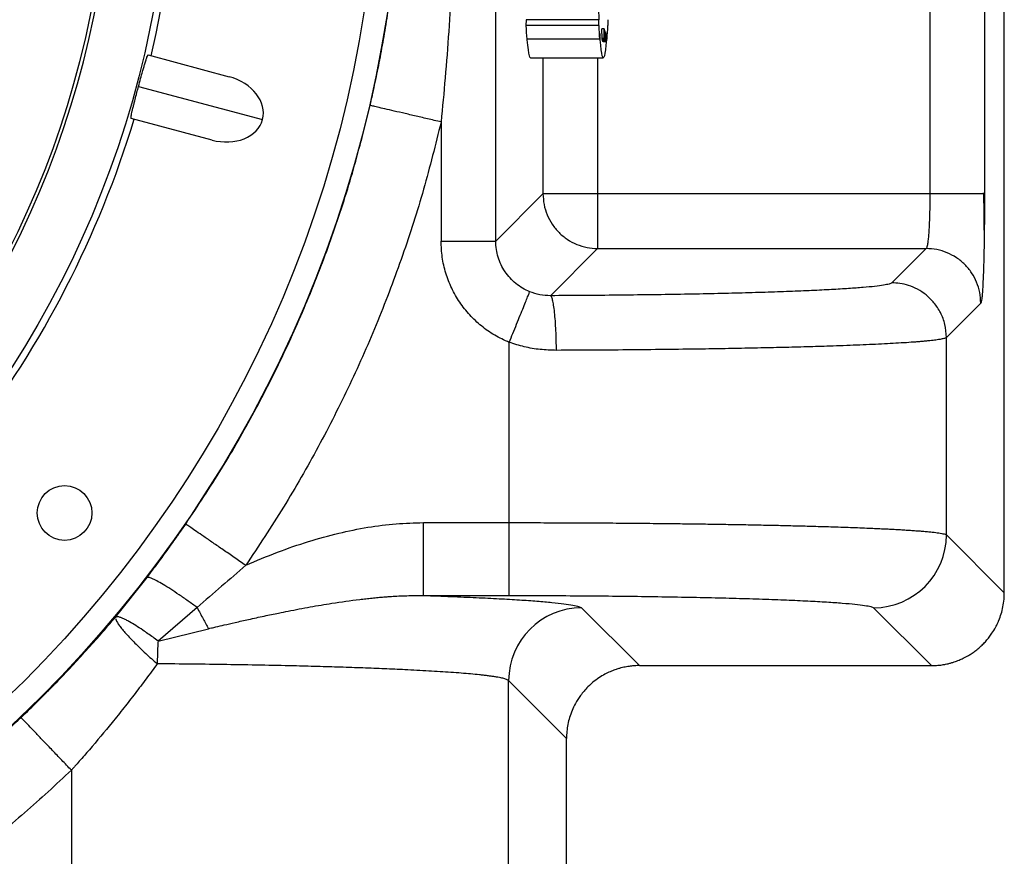
# Model space of a CAD drawing. Units: inches. Extents: x 0.3 to 21.8, y 0.2 to 16.9.
# Drawn here: x 13.9 to 14.7, y 13.6 to 14.3 of the extents above; entities that cross this region are included whole.
import ezdxf

# ---------------------------------------------------------------- set-up
doc = ezdxf.new("R2010")
doc.units = ezdxf.units.IN
doc.header["$MEASUREMENT"] = 0

msp = doc.modelspace()

# ---------------------------------------------------------------- linework, layer by layer
at = {"color": 7, "linetype": 'Continuous', "lineweight": 25}
for p, q in [((14.67701038, 13.84251559), (14.67701038, 15.07784559)), ((14.26679708, 14.12615729), (14.26679708, 14.79420361)), ((14.61694607, 14.75609684), (14.61694607, 14.16426392)), ((14.66103667, 14.75609139), (14.66103667, 14.16426979)), ((14.29121014, 14.30478812), (14.29111379, 14.30001224)), ((14.34999788, 14.30478812), (14.29121014, 14.30478812)), ((14.34990153, 14.30001224), (14.34999788, 14.30478812)), ((14.35714878, 14.30478812), (14.35724513, 14.30001224)), ((14.34990153, 14.30001224), (14.29111379, 14.30001224)), ((14.35252452, 14.28965985), (14.35245191, 14.29742669)), ((14.35421548, 14.29742669), (14.35245191, 14.29742669)), ((14.35428809, 14.28965985), (14.35421548, 14.29742669)), ((14.35421548, 14.29742669), (14.35424254, 14.29729118)), ((14.35424254, 14.29729118), (14.35426711, 14.2947312)), ((14.35442889, 14.29634997), (14.35425165, 14.29634997)), ((14.35445677, 14.29620856), (14.35429416, 14.28962891)), ((14.35437505, 14.29418621), (14.35442889, 14.29634997)), ((14.35442889, 14.29634997), (14.35445677, 14.29620856)), ((14.3544968, 14.29605429), (14.35445291, 14.29605429)), ((14.35446395, 14.28880887), (14.3544968, 14.29605429)), ((14.3544968, 14.29605429), (14.35450232, 14.29603367)), ((14.35450232, 14.29603367), (14.35464423, 14.28993567)), ((14.35056825, 14.28898283), (14.29178051, 14.28898283)), ((14.3506646, 14.29375871), (14.35056825, 14.28898283)), ((14.35253059, 14.28962891), (14.35252452, 14.28965985)), ((14.35428809, 14.28965985), (14.35252452, 14.28965985)), ((14.35429416, 14.28962891), (14.35253059, 14.28962891)), ((14.35270038, 14.28880887), (14.35270397, 14.28962891)), ((14.35272523, 14.28871607), (14.35270038, 14.28880887)), ((14.35446395, 14.28880887), (14.35270038, 14.28880887)), ((14.3544888, 14.28871607), (14.35272523, 14.28871607)), ((14.35289336, 14.28809007), (14.35287872, 14.28871607)), ((14.35289888, 14.28806945), (14.35289336, 14.28809007)), ((14.35465693, 14.28809007), (14.35289336, 14.28809007)), ((14.35466245, 14.28806945), (14.35289888, 14.28806945)), ((14.35296348, 14.28788148), (14.35296403, 14.28806945)), ((14.35426711, 14.2947312), (14.35437505, 14.29418621)), ((14.35435959, 14.29354842), (14.35427401, 14.29398147)), ((14.35427401, 14.29398147), (14.35430051, 14.29116667)), ((14.35435959, 14.29354842), (14.35427815, 14.29354842)), ((14.35429416, 14.28962891), (14.35428809, 14.28965985)), ((14.35430051, 14.29116667), (14.35435959, 14.29354842)), ((14.3544888, 14.28871607), (14.35446395, 14.28880887)), ((14.35451392, 14.29426172), (14.3544888, 14.28871607)), ((14.35465693, 14.28809007), (14.35451392, 14.29426172)), ((14.35466907, 14.29541209), (14.35451695, 14.29541209)), ((14.35464423, 14.28993567), (14.35466907, 14.29541209)), ((14.35466245, 14.28806945), (14.35465693, 14.28809007)), ((14.3546953, 14.29531487), (14.35466245, 14.28806945)), ((14.35466907, 14.29541209), (14.3546953, 14.29531487)), ((14.35475245, 14.2951269), (14.35469447, 14.2951269)), ((14.35472705, 14.28788148), (14.35475245, 14.2951269)), ((14.35475245, 14.2951269), (14.35477757, 14.29505473)), ((14.35477757, 14.29505473), (14.35475245, 14.2878093)), ((14.35483582, 14.29491639), (14.35477729, 14.29491639)), ((14.35481732, 14.28760321), (14.35483582, 14.29491639)), ((14.35483582, 14.29491639), (14.3548615, 14.29486484)), ((14.35485073, 14.29061982), (14.354843, 14.28755167)), ((14.35498049, 14.29035322), (14.35485018, 14.29035322)), ((14.35498049, 14.29035322), (14.35485073, 14.29061982)), ((14.3548615, 14.29486484), (14.35485266, 14.29133566)), ((14.35485266, 14.29133566), (14.35498242, 14.29106906)), ((14.35499125, 14.29459823), (14.35486067, 14.29459823)), ((14.35497276, 14.28728507), (14.35498049, 14.29035322)), ((14.35498242, 14.29106906), (14.35499125, 14.29459823)), ((14.35499125, 14.29459823), (14.35501693, 14.29454521)), ((14.35501693, 14.29454521), (14.35499843, 14.28723205)), ((14.35506303, 14.28850644), (14.35500174, 14.28850644)), ((14.35508374, 14.28893507), (14.35500285, 14.28893507)), ((14.35517981, 14.29456763), (14.35500588, 14.29456763)), ((14.35528776, 14.29067315), (14.35500726, 14.29067315)), ((14.35508677, 14.29273821), (14.35501223, 14.29273821)), ((14.35506717, 14.29318894), (14.35501334, 14.29318894)), ((14.35506303, 14.28850644), (14.35508374, 14.28893507)), ((14.35508677, 14.29273821), (14.35506717, 14.29318894)), ((14.35657841, 14.28898283), (14.35612233, 14.28898283)), ((14.35657841, 14.28898283), (14.35648206, 14.29375871)), ((14.35298888, 14.2878093), (14.35296348, 14.28788148)), ((14.35472705, 14.28788148), (14.35296348, 14.28788148)), ((14.35475245, 14.2878093), (14.35298888, 14.2878093)), ((14.35305376, 14.28760321), (14.35305431, 14.2878093)), ((14.35307943, 14.28755167), (14.35305376, 14.28760321)), ((14.35481732, 14.28760321), (14.35305376, 14.28760321)), ((14.354843, 14.28755167), (14.35307943, 14.28755167)), ((14.35320919, 14.28728507), (14.35320974, 14.28755167)), ((14.35323486, 14.28723205), (14.35320919, 14.28728507)), ((14.35497276, 14.28728507), (14.35320919, 14.28728507)), ((14.35499843, 14.28723205), (14.35323486, 14.28723205)), ((14.35517346, 14.28688621), (14.35340989, 14.28688621)), ((14.35475245, 14.2878093), (14.35472705, 14.28788148)), ((14.354843, 14.28755167), (14.35481732, 14.28760321)), ((14.35499843, 14.28723205), (14.35497276, 14.28728507)), ((13.98639188, 14.27630723), (14.05164668, 14.25882223)), ((14.29478559, 14.27405391), (14.35357333, 14.27405391)), ((14.30490679, 14.27405391), (14.30490679, 14.16426979)), ((14.34899738, 14.27405391), (14.34899738, 14.16426979)), ((13.97865929, 14.25097477), (14.07865208, 14.22418178)), ((14.03794451, 14.20768499), (13.97268971, 14.22516999)), ((14.22270455, 14.22229818), (14.22270649, 14.12616026)), ((14.30490679, 14.16426979), (14.26679708, 14.12615729)), ((14.61694607, 14.16426392), (14.34899738, 14.16426979)), ((14.66103667, 14.16426979), (14.660217, 14.16426927)), ((14.34899766, 14.12017902), (14.31094869, 14.0821324)), ((14.34899766, 14.12017902), (14.61397247, 14.12017919)), ((14.61397247, 14.12017919), (14.5862708, 14.09247746)), ((14.65806306, 14.07608825), (14.63036223, 14.04838728)), ((14.27763525, 13.89905887), (14.27763525, 14.04448337)), ((14.63036223, 13.88914594), (14.63036223, 14.04838728)), ((14.20840303, 13.89905887), (14.27763525, 13.89905887)), ((14.01116687, 13.88994797), (14.01668589, 13.89789176)), ((14.63036223, 13.88914594), (14.67701038, 13.84251559)), ((13.96012028, 13.82287787), (13.98549436, 13.85480239)), ((13.98589908, 13.85481847), (13.98549436, 13.85480239)), ((14.20839337, 13.84027116), (14.27763525, 13.84027116)), ((14.0258665, 13.83061495), (13.99438564, 13.8035221)), ((14.33599286, 13.83035882), (14.38265951, 13.78370997)), ((14.6182047, 13.78370997), (14.57157394, 13.83035882)), ((13.96012028, 13.82287787), (13.96006617, 13.82218244)), ((13.99438564, 13.8035221), (14.03503523, 13.8135065)), ((13.99389312, 13.79446241), (13.99368606, 13.78516938)), ((14.38265951, 13.78370997), (14.6182047, 13.78370997)), ((14.27720567, 13.26643759), (14.27720567, 13.77157067)), ((14.32385411, 13.72490436), (14.27720567, 13.77157067)), ((14.32385411, 13.31310383), (14.32385411, 13.72490436)), ((13.92447842, 13.69932371), (13.92447897, 13.25255984))]:
    msp.add_line(p, q, dxfattribs=at)
at = {"color": 7, "linetype": 'Continuous', "lineweight": 25, "flags": 128}
for points in [[(14.29478559, 14.27405391), (14.29435519, 14.2744632), (14.29392645, 14.27568927), (14.29350157, 14.27772674), (14.29308221, 14.28056664), (14.29267058, 14.28419648), (14.29226806, 14.28860029), (14.29223659, 14.28898283)], [(14.35648206, 14.29375871), (14.35609086, 14.28860029), (14.35568834, 14.28419648), (14.35527671, 14.28056664), (14.35485736, 14.27772674), (14.35443248, 14.27568927), (14.35400373, 14.2744632), (14.35357333, 14.27405391), (14.35314265, 14.2744632), (14.35271418, 14.27568927), (14.3522893, 14.27772674), (14.35186995, 14.28056664), (14.35145832, 14.28419648), (14.3510558, 14.28860029), (14.3506646, 14.29375871)]]:
    msp.add_lwpolyline(points, dxfattribs=at)
at = {"color": 7, "linetype": 'Continuous', "lineweight": 25}
for centre, radius in [((13.19789265, 14.46018059), 0.99263391), ((13.19789265, 14.46018059), 0.97394627), ((13.19789265, 14.46018059), 0.80639185), ((13.91902751, 13.90683436), 0.02205882)]:
    msp.add_circle(centre, radius, dxfattribs=at)
for centre, radius, start, end in [((13.19789265, 14.46018059), 0.76007411, 93.23136515, 86.76863485), ((13.19789265, 14.46018059), 0.75735294, 93.33950873, 86.66049127), ((13.19789265, 14.46018059), 0.81218157, 346.86771245, 28.13228755), ((17.54247792, 14.4413294), 3.19539862, 179.85974986, 182.44902841), ((14.49644077, 14.30688928), 0.20544211, 181.91829715, 185.00027815), ((14.55522851, 14.30688928), 0.20544211, 181.91829715, 185.00027815), ((14.15191815, 14.30688928), 0.20544211, 354.99972185, 358.08170285), ((13.19789265, 14.46018059), 0.81218157, 301.86771245, 343.13228755), ((14.57151896, 13.88920208), 0.05884329, 270.0535262, 359.94533026), ((14.3360743, 13.7714902), 0.05886868, 90.07926232, 179.92167942)]:
    msp.add_arc(centre, radius, start, end, dxfattribs=at)
for major_axis, start_param, end_param in [((-0.03385653, 0.00907183), 3.141592654, 4.71238898), ((0.03385653, -0.00907183), 4.71238898, 6.283185307)]:
    msp.add_ellipse((14.04479566, 14.23325361), major_axis=major_axis, ratio=0.755205033, start_param=start_param, end_param=end_param, dxfattribs=at)
for points, knots in [([(14.22270649, 14.69806343), (14.22387918, 14.68570978), (14.22622984, 14.66094686), (14.22901489, 14.6236524), (14.23132874, 14.58508658), (14.23308821, 14.54480807), (14.23417605, 14.5028608), (14.23455706, 14.46093793), (14.2342073, 14.41848335), (14.23311604, 14.37637369), (14.23132388, 14.3349384), (14.2289492, 14.29570484), (14.22614051, 14.25844097), (14.2238306, 14.23414301), (14.22270455, 14.22229818)], [0, 0, 0, 0, 0.078118016, 0.156587689, 0.235427585, 0.321344554, 0.410393631, 0.499579704, 0.585259716, 0.677654091, 0.764753092, 0.846350158, 0.925098401, 1, 1, 1, 1]), ([(14.1654413, 14.23559033), (14.16667287, 14.24101408), (14.16927236, 14.25246207), (14.17290245, 14.27023975), (14.17640124, 14.28905585), (14.17946918, 14.30757955), (14.18243795, 14.32782913), (14.18491643, 14.34762086), (14.18705703, 14.36828792), (14.1887269, 14.38813661), (14.19004272, 14.409049), (14.1909046, 14.43001858), (14.19130945, 14.4501666), (14.19131149, 14.46984986), (14.19092107, 14.48967236), (14.19011443, 14.50974067), (14.18889727, 14.52977413), (14.18733767, 14.54902478), (14.18535483, 14.56877273), (14.18315179, 14.58702492), (14.18075642, 14.60417591), (14.17851144, 14.6186428), (14.17613859, 14.63260778), (14.17368372, 14.64595148), (14.171048, 14.65924238), (14.16833261, 14.67210599), (14.16638647, 14.68063072), (14.1654413, 14.68477085)], [0, 0, 0, 0, 0.036816399, 0.077708946, 0.120108548, 0.163522104, 0.202022518, 0.255622532, 0.295587066, 0.339594965, 0.387497897, 0.434301576, 0.478521498, 0.520889819, 0.564588749, 0.609757807, 0.653840301, 0.697455324, 0.737625131, 0.785251365, 0.819183382, 0.852292955, 0.882187177, 0.912971237, 0.942118348, 0.971889071, 1, 1, 1, 1]), ([(14.35517346, 14.28688621), (14.35514892, 14.28698176), (14.35510507, 14.28715253), (14.35507589, 14.28809242), (14.35506303, 14.28850644)], [0, 0, 0, 0, 0.559501294, 1, 1, 1, 1]), ([(14.35506717, 14.29318894), (14.35507537, 14.29343273), (14.35509178, 14.29392041), (14.35513068, 14.29447478), (14.35516119, 14.29453243), (14.35517981, 14.29456763)], [0, 0, 0, 0, 0.280263128, 0.560637713, 1, 1, 1, 1]), ([(14.35508374, 14.28893507), (14.35509763, 14.28851857), (14.35512249, 14.28777294), (14.35515804, 14.28765848), (14.35517374, 14.28760796)], [0, 0, 0, 0, 0.558581476, 1, 1, 1, 1]), ([(14.3551776, 14.29387828), (14.35515811, 14.29382403), (14.35512321, 14.29372694), (14.35509793, 14.29304091), (14.35508677, 14.29273821)], [0, 0, 0, 0, 0.558767008, 1, 1, 1, 1]), ([(14.35531454, 14.29058919), (14.35531171, 14.29001726), (14.35530607, 14.28887319), (14.35526688, 14.28764392), (14.355221, 14.28695457), (14.35518932, 14.28690901), (14.35517346, 14.28688621)], [0, 0, 0, 0, 0.27947484, 0.55905208, 0.779377276, 1, 1, 1, 1]), ([(14.35517374, 14.28760796), (14.35519012, 14.28765234), (14.35522286, 14.28774107), (14.35526084, 14.288536), (14.35528327, 14.28957367), (14.35528626, 14.29030653), (14.35528776, 14.29067315)], [0, 0, 0, 0, 0.279744628, 0.559296117, 0.779534347, 1, 1, 1, 1]), ([(14.35528776, 14.29067315), (14.35528624, 14.29114651), (14.35528321, 14.29209309), (14.35525353, 14.29315255), (14.35521609, 14.29376968), (14.35519044, 14.29384206), (14.3551776, 14.29387828)], [0, 0, 0, 0, 0.279581085, 0.559091402, 0.779368517, 1, 1, 1, 1]), ([(14.35517981, 14.29456763), (14.35520235, 14.29449732), (14.35524262, 14.29437173), (14.35527147, 14.29356888), (14.35528417, 14.29321546)], [0, 0, 0, 0, 0.559800291, 1, 1, 1, 1]), ([(14.35528417, 14.29321546), (14.35529441, 14.29276603), (14.35531274, 14.29196208), (14.35531399, 14.29100933), (14.35531454, 14.29058919)], [0, 0, 0, 0, 0.559032986, 1, 1, 1, 1]), ([(14.35340989, 14.28688621), (14.35338442, 14.28693155), (14.35335641, 14.28698139), (14.35333735, 14.28750436), (14.35333563, 14.28755167)], [0, 0, 0, 0, 0.909539033, 1, 1, 1, 1]), ([(13.97865929, 14.25097477), (13.97924217, 14.25313871), (13.9804045, 14.25745386), (13.98180996, 14.26253857), (13.98288435, 14.2663297), (13.98384996, 14.26963433), (13.98474612, 14.27253505), (13.98551479, 14.27476307), (13.98608579, 14.27611543), (13.98628983, 14.27624329), (13.98639188, 14.27630723)], [0, 0, 0, 0, 0.124049585, 0.247369139, 0.339130158, 0.431052759, 0.569910065, 0.709005981, 0.854472071, 1, 1, 1, 1]), ([(13.97268971, 14.22516999), (13.97262507, 14.2253566), (13.97249589, 14.22572954), (13.9729074, 14.22809692), (13.97355346, 14.23104905), (13.97421231, 14.23382465), (13.97498389, 14.23693216), (13.9759603, 14.24075829), (13.97720085, 14.24551003), (13.978217, 14.24931754), (13.97865929, 14.25097477)], [0, 0, 0, 0, 0.199381417, 0.398463856, 0.507092226, 0.615584881, 0.698604196, 0.781498048, 0.904895793, 1, 1, 1, 1]), ([(14.01668589, 13.89789176), (14.0264667, 13.91261585), (14.04602836, 13.94206407), (14.07233091, 13.98814123), (14.09630533, 14.03544943), (14.11768964, 14.08399506), (14.13641218, 14.1336166), (14.15265553, 14.18412481), (14.16117938, 14.21843515), (14.1654413, 14.23559033)], [0, 0, 0, 0, 0.142856979, 0.285714427, 0.428571606, 0.57142869, 0.714285699, 0.857142749, 1, 1, 1, 1]), ([(14.22270455, 14.22229818), (14.2190377, 14.22314934), (14.21170406, 14.22485163), (14.20110805, 14.22731127), (14.19130479, 14.2295868), (14.1826582, 14.23159384), (14.17547251, 14.23326184), (14.17006259, 14.23451754), (14.16643644, 14.23535937), (14.16577302, 14.23551334), (14.1654413, 14.23559033)], [0, 0, 0, 0, 0.125000152, 0.249998449, 0.37499972, 0.500000265, 0.625001076, 0.7500009, 0.874998773, 1, 1, 1, 1]), ([(14.22270455, 14.22229818), (14.21820147, 14.20416816), (14.20918945, 14.16788452), (14.19199917, 14.11440655), (14.17215234, 14.06178564), (14.14945511, 14.01025804), (14.1240265, 13.96009572), (14.09617305, 13.91131439), (14.07548532, 13.88017356), (14.06514814, 13.8646132)], [0, 0, 0, 0, 0.142537714, 0.28526094, 0.428397984, 0.571599641, 0.714737602, 0.85746098, 1, 1, 1, 1]), ([(14.30490679, 14.16426979), (14.30507414, 14.16138631), (14.30540886, 14.15561934), (14.30803681, 14.14730099), (14.31211483, 14.13963311), (14.31764045, 14.13291276), (14.32436073, 14.12738693), (14.33202869, 14.12330901), (14.3403471, 14.12068102), (14.3461141, 14.12034636), (14.34899766, 14.12017902)], [0, 0, 0, 0, 0.124999543, 0.249999693, 0.374999682, 0.499997809, 0.624997134, 0.749999559, 0.874997031, 1, 1, 1, 1]), ([(14.34899738, 14.16426979), (14.34617405, 14.16426979), (14.34052746, 14.16426979), (14.33236891, 14.16426979), (14.32482075, 14.16426979), (14.31816336, 14.16426979), (14.31263071, 14.16426979), (14.3084651, 14.16426979), (14.30567285, 14.16426979), (14.30516214, 14.16426979), (14.30490679, 14.16426979)], [0, 0, 0, 0, 0.125001096, 0.249999564, 0.375000618, 0.499999414, 0.62499873, 0.75000034, 0.875001157, 1, 1, 1, 1]), ([(14.34899738, 14.16426979), (14.34899738, 14.16144537), (14.34899738, 14.1557965), (14.34899738, 14.14765472), (14.34899738, 14.14004294), (14.34899738, 14.13576305), (14.34899738, 14.13362309)], [0, 0, 0, 0, 0.249999081, 0.500000401, 0.749999105, 1, 1, 1, 1]), ([(14.61694607, 14.16426392), (14.61693511, 14.16145706), (14.61691304, 14.15580423), (14.616758, 14.14859386), (14.61656104, 14.14267682), (14.6163461, 14.13792628), (14.61612731, 14.13420859), (14.61592227, 14.13138678), (14.61574704, 14.12929911), (14.61555479, 14.12733396), (14.61534502, 14.12552634), (14.61510001, 14.12378215), (14.61479612, 14.12212612), (14.61441343, 14.12067566), (14.61412744, 14.12035367), (14.61397247, 14.12017919)], [0, 0, 0, 0, 0.124065251, 0.249859228, 0.330710125, 0.413935989, 0.499543519, 0.54585206, 0.593992069, 0.643964422, 0.695768532, 0.749404353, 0.817658203, 0.901194072, 1, 1, 1, 1]), ([(14.660217, 14.16426927), (14.66013471, 14.1642692), (14.6597328, 14.16426886), (14.65741842, 14.16426835), (14.65332914, 14.16426763), (14.64777577, 14.16426685), (14.64112387, 14.16426614), (14.63357416, 14.1642654), (14.62541598, 14.16426469), (14.61976933, 14.16426418), (14.61694607, 14.16426392)], [0, 0, 0, 0, 0.035478153, 0.173267659, 0.311055825, 0.4488466, 0.586633879, 0.724423647, 0.862214878, 1, 1, 1, 1]), ([(14.66085474, 14.13507387), (14.66085653, 14.13523738), (14.66089454, 14.13869747), (14.66084484, 14.145568), (14.66070025, 14.15546083), (14.66046373, 14.16186021), (14.66034676, 14.16502499)], [0, 0, 0, 0, 0.016609553, 0.351468486, 0.679271777, 1, 1, 1, 1]), ([(14.66103667, 14.16426979), (14.66103164, 14.16045454), (14.66102167, 14.15289647), (14.66095685, 14.14307261), (14.66088487, 14.13730981), (14.66085695, 14.13507383)], [0, 0, 0, 0, 0.384175204, 0.761058508, 1, 1, 1, 1]), ([(14.34899738, 14.13362309), (14.34899738, 14.13169961), (14.34899738, 14.12785263), (14.3489974, 14.12375086), (14.34899731, 14.12094185), (14.34899754, 14.1204333), (14.34899766, 14.12017902)], [0, 0, 0, 0, 0.250000359, 0.500000804, 0.750002176, 1, 1, 1, 1]), ([(14.66085695, 14.13507383), (14.66084233, 14.13376338), (14.66078766, 14.12886372), (14.66064538, 14.1208956), (14.66043298, 14.11137585), (14.66017697, 14.10276531), (14.65988467, 14.09515595), (14.6595607, 14.08869404), (14.65921181, 14.08345572), (14.65884314, 14.07952844), (14.65845847, 14.07689067), (14.65819569, 14.0763574), (14.65806306, 14.07608825)], [0, 0, 0, 0, 0.039025649, 0.145913666, 0.252643166, 0.359402784, 0.466145096, 0.572838482, 0.679699112, 0.785919898, 0.891948888, 1, 1, 1, 1]), ([(14.27763525, 14.04448337), (14.27366575, 14.04629488), (14.26575715, 14.04990404), (14.25508814, 14.05749896), (14.24557329, 14.06642233), (14.2374805, 14.07669737), (14.23099596, 14.08806226), (14.22628462, 14.1002727), (14.22325638, 14.11306523), (14.22288984, 14.12179391), (14.22270649, 14.12616026)], [0, 0, 0, 0, 0.125222074, 0.24948503, 0.374497176, 0.49928155, 0.624102368, 0.749271189, 0.874577721, 1, 1, 1, 1]), ([(14.22270649, 14.12616026), (14.22552981, 14.12616013), (14.23117641, 14.12615988), (14.239335, 14.1261595), (14.24688304, 14.12615911), (14.25354059, 14.12615879), (14.25907342, 14.12615839), (14.26323874, 14.12615802), (14.26603105, 14.12615763), (14.26654174, 14.1261574), (14.26679708, 14.12615729)], [0, 0, 0, 0, 0.125000661, 0.24999889, 0.375000646, 0.499997932, 0.625001211, 0.749998796, 0.874999373, 1, 1, 1, 1]), ([(14.29424393, 14.08530613), (14.29225212, 14.08621645), (14.28827777, 14.08803286), (14.28292416, 14.09183217), (14.2781785, 14.09629967), (14.27416467, 14.10141641), (14.27092461, 14.10708598), (14.26858624, 14.11314776), (14.26707816, 14.11956087), (14.26689222, 14.12392458), (14.26679708, 14.12615729)], [0, 0, 0, 0, 0.125674695, 0.250763529, 0.375284491, 0.499266004, 0.623175606, 0.749274062, 0.871714711, 1, 1, 1, 1]), ([(14.65806306, 14.07608825), (14.65789568, 14.07897174), (14.65756091, 14.08473868), (14.65493338, 14.09305713), (14.65085528, 14.10072506), (14.6453294, 14.10744528), (14.63860919, 14.11297114), (14.6309413, 14.11704926), (14.62262291, 14.11967709), (14.61685593, 14.12001183), (14.61397247, 14.12017919)], [0, 0, 0, 0, 0.124999894, 0.249998753, 0.374998731, 0.499999833, 0.624999627, 0.749998749, 0.875000475, 1, 1, 1, 1]), ([(14.5862708, 14.09247746), (14.58571429, 14.09215612), (14.58460447, 14.09151529), (14.57982982, 14.09056632), (14.57281126, 14.08963596), (14.56341745, 14.08872966), (14.55175131, 14.08785491), (14.53787623, 14.08702072), (14.52193216, 14.08623322), (14.50404325, 14.08549887), (14.48436317, 14.08482295), (14.46303259, 14.08421099), (14.44021631, 14.0836678), (14.41608191, 14.08319848), (14.39088984, 14.08280602), (14.36487393, 14.08249454), (14.33819847, 14.08226001), (14.32004825, 14.08217501), (14.31094869, 14.0821324)], [0, 0, 0, 0, 0.062717143, 0.125072661, 0.187462404, 0.250081548, 0.312697897, 0.375313179, 0.437872009, 0.500429108, 0.562971441, 0.625488562, 0.688048135, 0.750636357, 0.813214497, 0.875487827, 0.937576234, 1, 1, 1, 1]), ([(14.63036223, 14.04838728), (14.6301071, 14.05195849), (14.62961081, 14.05890534), (14.6258925, 14.0684501), (14.62065438, 14.07646843), (14.61424956, 14.0827931), (14.60724482, 14.08742831), (14.60006399, 14.09045577), (14.59305421, 14.09217425), (14.5884666, 14.09237931), (14.5862708, 14.09247746)], [0, 0, 0, 0, 0.154694498, 0.300917733, 0.438661157, 0.567919082, 0.688688578, 0.800962917, 0.90473343, 1, 1, 1, 1]), ([(14.27763525, 14.04448337), (14.278626, 14.04691846), (14.28066285, 14.05192467), (14.28368386, 14.05935104), (14.28659405, 14.06650316), (14.28920728, 14.07292641), (14.29136495, 14.07822951), (14.29294172, 14.08210487), (14.29395127, 14.08458636), (14.29414838, 14.08507118), (14.29424421, 14.08530689)], [0, 0, 0, 0, 0.117226342, 0.241001214, 0.369539184, 0.500554964, 0.631492064, 0.759802527, 0.883220091, 1, 1, 1, 1]), ([(14.31094869, 14.0821324), (14.30807211, 14.08224609), (14.30240984, 14.08246987), (14.29693661, 14.08437088), (14.29424393, 14.08530613)], [0, 0, 0, 0, 0.508027538, 1, 1, 1, 1]), ([(14.31570575, 14.03804243), (14.31568106, 14.04068222), (14.31563028, 14.04611278), (14.31534663, 14.05417088), (14.31489697, 14.06193305), (14.31427832, 14.0688981), (14.31352707, 14.07463269), (14.31268906, 14.07879818), (14.31181957, 14.08143163), (14.31123356, 14.0819032), (14.31094869, 14.08213244)], [0, 0, 0, 0, 0.116889366, 0.240463275, 0.368935223, 0.499999862, 0.631066005, 0.759535758, 0.883108988, 1, 1, 1, 1]), ([(14.31570575, 14.03804243), (14.31134082, 14.03817663), (14.30266924, 14.03844325), (14.28985409, 14.04061001), (14.28168139, 14.04320074), (14.27763525, 14.04448337)], [0, 0, 0, 0, 0.338515255, 0.672512212, 1, 1, 1, 1]), ([(14.63036223, 14.04838728), (14.63018172, 14.04826407), (14.62983227, 14.04802555), (14.62884586, 14.04768063), (14.62762585, 14.04736017), (14.6262098, 14.04706422), (14.62467061, 14.04679271), (14.62289235, 14.04651906), (14.62082628, 14.04623963), (14.61839694, 14.04594933), (14.61578729, 14.0456697), (14.61301204, 14.04539963), (14.61009129, 14.04513914), (14.60704614, 14.04488835), (14.60251316, 14.04454118), (14.59614591, 14.04410508), (14.58749334, 14.04359001), (14.57819847, 14.04310205), (14.5683523, 14.04264126), (14.5580407, 14.04220762), (14.54734705, 14.04180109), (14.53413948, 14.04134557), (14.51801821, 14.04085388), (14.49858308, 14.04034216), (14.47835161, 14.03988228), (14.45748462, 14.03947421), (14.4337892, 14.03907884), (14.40703516, 14.03871418), (14.377088, 14.03840281), (14.34662132, 14.03816943), (14.32598222, 14.03808464), (14.31570575, 14.03804243)], [0, 0, 0, 0, 0.024040311, 0.046541512, 0.067504426, 0.086928478, 0.104813888, 0.121160388, 0.141257511, 0.160658787, 0.179553121, 0.19794067, 0.215821274, 0.233194823, 0.250061556, 0.288638687, 0.32626768, 0.362947331, 0.398678238, 0.43346016, 0.467293499, 0.500178216, 0.551956252, 0.602844566, 0.652843278, 0.701952325, 0.750171859, 0.813405386, 0.87612084, 0.938318971, 1, 1, 1, 1]), ([(14.06514814, 13.8646132), (14.07366905, 13.86823711), (14.09029357, 13.87530745), (14.11534407, 13.88393272), (14.13967694, 13.89071504), (14.16330292, 13.89548621), (14.18612927, 13.89848914), (14.20109194, 13.89887186), (14.20840303, 13.89905887)], [0, 0, 0, 0, 0.187172814, 0.365179241, 0.535255023, 0.697541915, 0.852212356, 1, 1, 1, 1]), ([(14.20839337, 13.84027116), (14.20839385, 13.84042977), (14.2083948, 13.84074313), (14.20839618, 13.84264229), (14.20839778, 13.84657322), (14.20839945, 13.85348147), (14.20840079, 13.86182446), (14.20840206, 13.87100921), (14.20840238, 13.88050776), (14.20840317, 13.88989244), (14.20840308, 13.89607782), (14.20840303, 13.89905887)], [0, 0, 0, 0, 0.07649392, 0.151131342, 0.29461481, 0.430697711, 0.559379243, 0.680655041, 0.794519397, 0.900968747, 1, 1, 1, 1]), ([(14.27763525, 13.84027116), (14.27763525, 13.84061168), (14.27763525, 13.84129271), (14.27763525, 13.84501585), (14.27763525, 13.85056951), (14.27763525, 13.85794658), (14.27763525, 13.86682347), (14.27763525, 13.87688748), (14.27763525, 13.88776565), (14.27763525, 13.89529446), (14.27763525, 13.89905887)], [0, 0, 0, 0, 0.125001668, 0.250001075, 0.375001498, 0.500001697, 0.624999941, 0.75000059, 0.875000206, 1, 1, 1, 1]), ([(14.27763525, 13.89905887), (14.28508487, 13.89905481), (14.30001431, 13.89904669), (14.32236368, 13.89898187), (14.34462165, 13.89887862), (14.36669487, 13.89873313), (14.38848832, 13.89854634), (14.40785114, 13.89834001), (14.42488158, 13.89812627), (14.43971795, 13.89791558), (14.45435383, 13.8976824), (14.46874493, 13.89742671), (14.48284511, 13.89714853), (14.4966073, 13.89684787), (14.50998294, 13.89652466), (14.5243161, 13.89614187), (14.53946805, 13.89568634), (14.55516266, 13.8951456), (14.56690219, 13.89467906), (14.57524552, 13.89431048), (14.58063374, 13.8940569), (14.58583154, 13.89379559), (14.59082423, 13.89352644), (14.59559696, 13.89324954), (14.60024222, 13.89295814), (14.60475845, 13.89264915), (14.60912941, 13.8923197), (14.61324722, 13.89197393), (14.61706101, 13.89161172), (14.62029592, 13.8912578), (14.62309424, 13.89090139), (14.62554186, 13.89053192), (14.62772695, 13.89011342), (14.62951362, 13.88964644), (14.63007053, 13.88931798), (14.63036223, 13.88914594)], [0, 0, 0, 0, 0.041216058, 0.082599166, 0.124149837, 0.165868296, 0.207753831, 0.2498076, 0.279912408, 0.310345019, 0.34110568, 0.372193707, 0.403610155, 0.435354981, 0.467427344, 0.499827991, 0.543027484, 0.58782506, 0.634220841, 0.652888466, 0.671802419, 0.690963718, 0.710371668, 0.730025968, 0.749927638, 0.771489406, 0.793870284, 0.817070495, 0.841089507, 0.865928387, 0.886752941, 0.910602831, 0.93742697, 0.96722622, 1, 1, 1, 1]), ([(14.06514814, 13.8646132), (14.0620449, 13.86674419), (14.05583846, 13.87100612), (14.04687115, 13.87716415), (14.03857447, 13.88286124), (14.03125711, 13.88788627), (14.02517561, 13.89206225), (14.02059735, 13.89520613), (14.01752803, 13.89731364), (14.01696661, 13.89769905), (14.01668589, 13.89789176)], [0, 0, 0, 0, 0.125000829, 0.24999999, 0.375000159, 0.499999594, 0.624999547, 0.750000022, 0.874999005, 1, 1, 1, 1]), ([(13.98549436, 13.85480239), (13.98850009, 13.85877395), (13.99431566, 13.86645825), (14.00243634, 13.87761413), (14.00798682, 13.88536306), (14.01075842, 13.88935908), (14.01116687, 13.88994797)], [0, 0, 0, 0, 0.344009089, 0.665599483, 0.950719659, 1, 1, 1, 1]), ([(14.06514814, 13.8646132), (14.05867012, 13.85899325), (14.04558244, 13.84763915), (14.0324824, 13.83632756), (14.0258665, 13.83061488)], [0, 0, 0, 0, 0.49497049, 1, 1, 1, 1]), ([(14.0258665, 13.83061495), (14.02343231, 13.83238083), (14.01846039, 13.8359877), (14.01127786, 13.84096031), (14.00446243, 13.84547982), (13.99836199, 13.84928174), (13.99324195, 13.85220291), (13.9893615, 13.85408824), (13.986858, 13.85499203), (13.98617479, 13.85486837), (13.98589908, 13.85481847)], [0, 0, 0, 0, 0.123245252, 0.251733339, 0.383968235, 0.518156726, 0.65234732, 0.784579802, 0.913068944, 1, 1, 1, 1]), ([(14.03503523, 13.81350636), (14.03583646, 13.81369706), (14.03785664, 13.8141779), (14.04209311, 13.81518013), (14.04844347, 13.81666791), (14.0571737, 13.81868005), (14.06795346, 13.82110678), (14.07968957, 13.82366238), (14.09036873, 13.82589476), (14.09976338, 13.82778268), (14.10824245, 13.82942144), (14.11710693, 13.8310534), (14.12590006, 13.83258383), (14.13922515, 13.83475488), (14.1504481, 13.83633689), (14.15959366, 13.83741707), (14.1620752, 13.83769842), (14.16454983, 13.83796704), (14.16701749, 13.83822257), (14.16947801, 13.83846463), (14.1719315, 13.83869319), (14.17425449, 13.83889687), (14.17697823, 13.83912163), (14.18062692, 13.83939826), (14.18583724, 13.83973674), (14.19181938, 13.84003262), (14.19762593, 13.84021581), (14.20232756, 13.84028651), (14.20577482, 13.84029532), (14.20765746, 13.84027815), (14.20839337, 13.84027144)], [0, 0, 0, 0, 0.01376223, 0.034699484, 0.07280745, 0.122972346, 0.185004327, 0.258645353, 0.325612271, 0.369670728, 0.421266694, 0.472492207, 0.5233323, 0.573768553, 0.703680943, 0.718068959, 0.732417573, 0.746725058, 0.760989669, 0.775213049, 0.789393116, 0.803530052, 0.815485383, 0.836611575, 0.866775764, 0.905785514, 0.940266977, 0.967372491, 0.987246189, 1, 1, 1, 1]), ([(14.20839337, 13.84027116), (14.21597618, 13.84000772), (14.23107714, 13.83948307), (14.251397, 13.8386217), (14.26983609, 13.83771364), (14.28621613, 13.83675601), (14.3004571, 13.835756), (14.31240973, 13.83471918), (14.32204444, 13.83365485), (14.32924614, 13.8325706), (14.33417854, 13.83147067), (14.33538669, 13.8307303), (14.33599286, 13.83035882)], [0, 0, 0, 0, 0.100504159, 0.200151137, 0.299979362, 0.399993669, 0.500142371, 0.600404249, 0.700632164, 0.800410485, 0.899857963, 1, 1, 1, 1]), ([(14.27763525, 13.84027116), (14.28708384, 13.84026217), (14.30588892, 13.84024428), (14.3338143, 13.84009732), (14.36119128, 13.83986396), (14.38787439, 13.83953886), (14.41358509, 13.83912639), (14.43802115, 13.83862875), (14.46097364, 13.8380517), (14.48223194, 13.83740049), (14.5016173, 13.83668144), (14.51893902, 13.83590045), (14.53404085, 13.83506499), (14.54675312, 13.83418194), (14.5569923, 13.83326185), (14.56463325, 13.83231411), (14.56981752, 13.83134432), (14.57098655, 13.8306884), (14.57157394, 13.83035882)], [0, 0, 0, 0, 0.06272867, 0.124845773, 0.187126697, 0.249684672, 0.312245983, 0.37478914, 0.437295837, 0.499832665, 0.562375324, 0.62490063, 0.687479764, 0.750077796, 0.812688091, 0.875027477, 0.937206087, 1, 1, 1, 1]), ([(14.6182047, 13.78370997), (14.61885553, 13.7837161), (14.62021401, 13.78372888), (14.62233462, 13.7838418), (14.62461966, 13.78404428), (14.6270639, 13.78436296), (14.62944395, 13.7847789), (14.63184485, 13.78529999), (14.63415178, 13.78589896), (14.63643605, 13.78659678), (14.63860113, 13.78735139), (14.64108123, 13.78832248), (14.64428805, 13.78976464), (14.64771889, 13.79160625), (14.65111602, 13.7937451), (14.65412918, 13.79591458), (14.65707056, 13.79834031), (14.65980948, 13.80091086), (14.66237996, 13.80364976), (14.66480565, 13.80659127), (14.66740762, 13.81020428), (14.66940214, 13.81350982), (14.67087402, 13.81635191), (14.67163192, 13.81794443), (14.67213237, 13.81907527), (14.67240163, 13.81970943), (14.67324232, 13.8217279), (14.674583, 13.82546958), (14.67601968, 13.83125732), (14.67686722, 13.83695887), (14.67696571, 13.84078156), (14.67701038, 13.84251559)], [0, 0, 0, 0, 0.021141171, 0.04412792, 0.068965457, 0.095651591, 0.124185807, 0.147438793, 0.175459692, 0.201598337, 0.225018047, 0.249932745, 0.288104874, 0.339179273, 0.376278173, 0.418446414, 0.459701747, 0.500044087, 0.540385916, 0.581640197, 0.623808705, 0.684931161, 0.706825779, 0.727770467, 0.74221371, 0.746996, 0.750152092, 0.813248477, 0.875855968, 0.943686395, 1, 1, 1, 1]), ([(14.0258665, 13.83061495), (14.02752812, 13.82751441), (14.0307628, 13.82147863), (14.03363732, 13.81611482), (14.03503523, 13.81350636)], [0, 0, 0, 0, 0.513692122, 1, 1, 1, 1]), ([(13.90300473, 13.76064051), (13.90575705, 13.7634015), (13.9131696, 13.77083738), (13.92438643, 13.78264991), (13.93677119, 13.79609431), (13.94853638, 13.80929662), (13.95623498, 13.81832265), (13.96012028, 13.82287787)], [0, 0, 0, 0, 0.137901016, 0.371394343, 0.577030149, 0.786537101, 1, 1, 1, 1]), ([(13.96003939, 13.82183859), (13.96016252, 13.82137329), (13.96040742, 13.82044777), (13.96151465, 13.81843752), (13.96320415, 13.81595795), (13.96552939, 13.81299628), (13.96844053, 13.80961142), (13.97183686, 13.80591837), (13.97572073, 13.80192629), (13.97987549, 13.79783119), (13.98432785, 13.79360772), (13.9889428, 13.78936853), (13.99211959, 13.78655615), (13.99368606, 13.78516938)], [0, 0, 0, 0, 0.08796301, 0.174964151, 0.271090101, 0.365375736, 0.455579139, 0.555129983, 0.645331043, 0.736189411, 0.827177282, 0.91478142, 1, 1, 1, 1]), ([(13.99438564, 13.8035221), (13.99302443, 13.80453686), (13.99024213, 13.80661101), (13.9861509, 13.80954002), (13.98145282, 13.8127897), (13.9763937, 13.81609822), (13.97194307, 13.81876323), (13.96854067, 13.8206002), (13.9659802, 13.8218242), (13.96407525, 13.8225695), (13.96267132, 13.82298156), (13.96163331, 13.82316648), (13.96072241, 13.8231739), (13.96032612, 13.82297907), (13.96012028, 13.82287787)], [0, 0, 0, 0, 0.078221731, 0.159884232, 0.24439547, 0.371413561, 0.499913622, 0.582759746, 0.668343188, 0.755568755, 0.808946457, 0.867477984, 0.93116491, 1, 1, 1, 1]), ([(13.99438564, 13.8035221), (13.99428695, 13.8020361), (13.99413878, 13.79980491), (13.99400679, 13.79714544), (13.99394764, 13.79580685), (13.99392032, 13.79513516), (13.99390637, 13.79479899), (13.99390028, 13.79463074), (13.99389667, 13.79454655), (13.9938956, 13.79450455), (13.99389391, 13.79448183), (13.99389538, 13.79447089), (13.99389532, 13.79446477), (13.99389436, 13.79446365), (13.993894, 13.79446286), (13.9938937, 13.79446256), (13.99389341, 13.79446239), (13.99389321, 13.7944624), (13.99389312, 13.79446241)], [0, 0, 0, 0, 0.499105813, 0.749396107, 0.874639641, 0.937261388, 0.968583154, 0.984245714, 0.992074688, 0.995983258, 0.997941737, 0.999427793, 0.999660854, 0.999835874, 0.999895502, 0.99993734, 0.999970416, 1, 1, 1, 1]), ([(13.99368606, 13.78516938), (13.99075225, 13.7811471), (13.98491344, 13.77314203), (13.97597041, 13.76132824), (13.96679028, 13.74952169), (13.95458907, 13.73429361), (13.94255919, 13.71990473), (13.93242665, 13.7082619), (13.92797403, 13.70323403), (13.92601633, 13.70103982), (13.925155, 13.700078), (13.92477613, 13.69965539), (13.92459375, 13.69945242), (13.92451365, 13.69936304), (13.92447842, 13.69932371)], [0, 0, 0, 0, 0.135913265, 0.27049218, 0.403753429, 0.542971071, 0.800981486, 0.912828168, 0.961720157, 0.983171094, 0.992597845, 0.996744203, 0.998567627, 1, 1, 1, 1]), ([(14.27720567, 13.77157067), (14.27700669, 13.77174847), (14.27662326, 13.77209108), (14.27551552, 13.77258392), (14.27415578, 13.77303664), (14.27259751, 13.77344905), (14.27078784, 13.77385388), (14.26864383, 13.77426617), (14.26608256, 13.77469342), (14.26324365, 13.77511095), (14.26020537, 13.77551147), (14.25699856, 13.77589494), (14.25261073, 13.77637561), (14.24675339, 13.77694689), (14.23907573, 13.77759946), (14.23082527, 13.77821983), (14.22208133, 13.77880788), (14.21291835, 13.77936364), (14.20340862, 13.77988714), (14.19164027, 13.7804777), (14.17724779, 13.78112061), (14.15985574, 13.78179762), (14.14172159, 13.78241433), (14.12298425, 13.78297045), (14.10159918, 13.78352231), (14.07733187, 13.784049), (14.05001273, 13.78452422), (14.02214588, 13.78490837), (14.00313823, 13.78508269), (13.99368606, 13.78516938)], [0, 0, 0, 0, 0.027760712, 0.053493825, 0.077198438, 0.09887435, 0.118522205, 0.141328714, 0.164588682, 0.187110864, 0.208895338, 0.22994337, 0.250253329, 0.288841713, 0.326474019, 0.363148914, 0.398867547, 0.433629229, 0.467434388, 0.50028305, 0.552124156, 0.603025456, 0.652986518, 0.70200785, 0.750088792, 0.813575364, 0.876389102, 0.938530488, 1, 1, 1, 1]), ([(14.38265951, 13.78370997), (14.38142646, 13.78368721), (14.37897304, 13.78364191), (14.37516266, 13.78326813), (14.37105658, 13.78260788), (14.36722763, 13.7816887), (14.36353336, 13.7805436), (14.35993844, 13.77919312), (14.35572436, 13.77725149), (14.35103672, 13.77458779), (14.34599339, 13.77102595), (14.34045307, 13.76610421), (14.33528907, 13.76007452), (14.33115463, 13.75355826), (14.32829697, 13.74758439), (14.32628298, 13.7419537), (14.32489011, 13.73633691), (14.32401703, 13.73064079), (14.32390837, 13.72681483), (14.32385411, 13.72490436)], [0, 0, 0, 0, 0.0400587, 0.079705063, 0.124293351, 0.175127024, 0.207520189, 0.249938856, 0.29981905, 0.358134464, 0.424884018, 0.500066481, 0.598397226, 0.681749004, 0.750112757, 0.81317671, 0.875732504, 0.93794799, 1, 1, 1, 1]), ([(13.88387824, 13.74183895), (13.88846938, 13.7462458), (13.89492268, 13.75244007), (13.90119484, 13.7588041), (13.90300473, 13.76064051)], [0, 0, 0, 0, 0.7114405, 1, 1, 1, 1]), ([(13.37038533, 13.48199997), (13.38631745, 13.48504236), (13.41818171, 13.49112713), (13.46533872, 13.50320794), (13.51188385, 13.51741595), (13.55766768, 13.53393093), (13.60259057, 13.5526559), (13.64654195, 13.57356126), (13.68941768, 13.59659236), (13.73111203, 13.62169755), (13.77153547, 13.64880572), (13.81055128, 13.6778932), (13.84821538, 13.7087338), (13.87199063, 13.73080391), (13.88387824, 13.74183895)], [0, 0, 0, 0, 0.083333312, 0.166666796, 0.250000087, 0.333333364, 0.416666704, 0.500000133, 0.583333405, 0.666666863, 0.750000053, 0.833333467, 0.916666883, 1, 1, 1, 1]), ([(13.92447842, 13.69932371), (13.9218786, 13.70204614), (13.91667895, 13.707491), (13.9091664, 13.71535796), (13.90221595, 13.72263657), (13.89608535, 13.72905599), (13.8909907, 13.73439117), (13.88715524, 13.7384077), (13.88458376, 13.74110014), (13.88411341, 13.74159268), (13.88387824, 13.74183895)], [0, 0, 0, 0, 0.124999864, 0.250000155, 0.374998069, 0.499998749, 0.624998545, 0.749999962, 0.87500042, 1, 1, 1, 1]), ([(13.92447842, 13.69932371), (13.91200859, 13.68774511), (13.88701633, 13.66453904), (13.84735999, 13.63202607), (13.80609645, 13.60121443), (13.76318519, 13.57239429), (13.71879595, 13.54563769), (13.67309812, 13.52108165), (13.62624655, 13.49880553), (13.57839711, 13.47888693), (13.52976028, 13.46138165), (13.48049461, 13.44638348), (13.43081023, 13.43368779), (13.39730954, 13.42729514), (13.38059445, 13.42410554)], [0, 0, 0, 0, 0.082540496, 0.165429296, 0.248643224, 0.332309246, 0.416103255, 0.500000014, 0.583894858, 0.667689033, 0.751356781, 0.834568774, 0.917458455, 1, 1, 1, 1])]:
    msp.add_open_spline(points, degree=3, knots=knots, dxfattribs=at)

doc.saveas('drawing.dxf')
